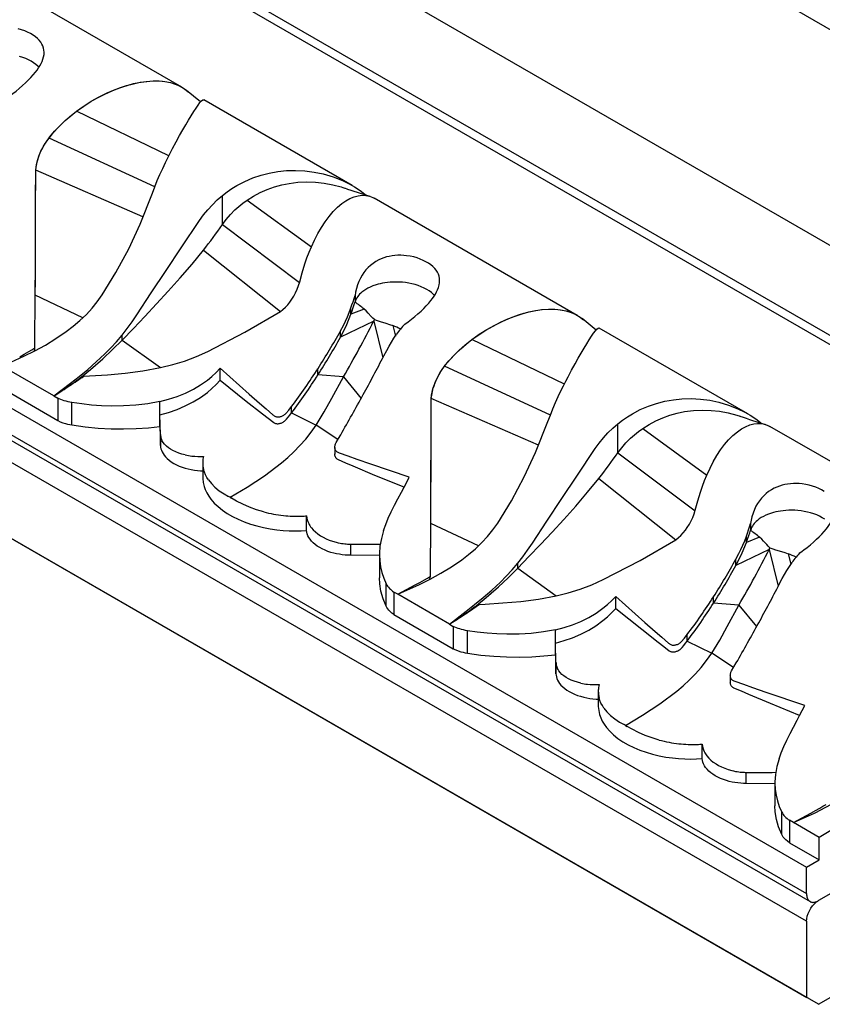
# Model space of a CAD drawing. Units: inches. Extents: x -28 to 213, y -147 to 31.
# Drawn here: x 47 to 85, y -147 to -101 of the extents above; entities that cross this region are included whole.
import ezdxf

# ---------------------------------------------------------------- set-up
doc = ezdxf.new("R2010")
doc.units = ezdxf.units.IN
doc.header["$MEASUREMENT"] = 0
doc.layers.add('SOLIDO', color=7, linetype='Continuous')

msp = doc.modelspace()

# ---------------------------------------------------------------- linework, layer by layer
at = {"layer": 'SOLIDO', "linetype": 'Continuous'}
for p, q in [((-8.904, -46.853), (103.102, -111.519)), ((-13.217, -54.563), (98.789, -119.229)), ((-15.097, -57.732), (96.909, -122.398)), ((-15.126, -58.142), (96.879, -122.808)), ((-28.137, -75.945), (83.869, -140.611)), ((-28.137, -77.199), (83.869, -141.865)), ((-27.97, -77.574), (84.036, -142.24)), ((83.869, -143.171), (-28.137, -78.506)), ((-28.137, -82.098), (83.869, -146.764)), ((84.434, -147.091), (-27.571, -82.425)), ((54.379, -103.777), (44.795, -98.244)), ((54.379, -103.777), (54.508, -103.859)), ((54.508, -103.859), (54.643, -103.963)), ((54.508, -103.859), (54.609, -103.936)), ((55.266, -104.472), (54.607, -103.933)), ((54.609, -103.936), (54.678, -103.994)), ((54.643, -103.963), (54.678, -103.994)), ((62.424, -108.422), (55.417, -104.376)), ((53.767, -107.02), (49.409, -104.919)), ((49.409, -104.919), (49.409, -104.919)), ((53.106, -108.486), (48.113, -106.183)), ((52.548, -109.91), (47.486, -107.707)), ((47.486, -107.707), (47.486, -107.707)), ((56.297, -110.27), (56.297, -108.896)), ((57.464, -109.117), (60.495, -111.32)), ((73.046, -114.555), (63.463, -109.022)), ((56.297, -110.27), (59.936, -113.009)), ((55.398, -111.477), (59.033, -114.374)), ((47.451, -115.925), (47.464, -113.607)), ((47.451, -115.925), (47.464, -113.607)), ((49.711, -114.668), (47.464, -113.607)), ((62.557, -113.612), (62.557, -113.919)), ((62.359, -114.506), (62.359, -114.208)), ((62.98, -114.258), (62.359, -114.506)), ((62.555, -113.933), (62.557, -113.919)), ((63.436, -114.83), (61.867, -115.587)), ((63.436, -114.83), (63.473, -114.757)), ((63.436, -114.83), (63.864, -116.568)), ((73.046, -114.555), (73.175, -114.637)), ((73.175, -114.637), (73.31, -114.74)), ((73.175, -114.637), (73.277, -114.713)), ((73.933, -115.25), (73.274, -114.711)), ((73.277, -114.713), (73.345, -114.771)), ((73.31, -114.74), (73.346, -114.771)), ((61.867, -115.587), (61.867, -115.293)), ((64.338, -115.042), (64.46, -115.534)), ((81.092, -119.2), (74.085, -115.154)), ((51.566, -115.721), (51.566, -115.485)), ((51.566, -115.721), (53.379, -117.022)), ((72.435, -117.798), (68.076, -115.697)), ((68.076, -115.697), (68.076, -115.697)), ((47.423, -116.24), (47.441, -116.144)), ((47.441, -116.144), (47.45, -116.096)), ((47.45, -116.096), (47.451, -116.043)), ((47.451, -116.043), (47.451, -115.925)), ((48.342, -118.358), (45.907, -116.952)), ((56.19, -117.619), (56.19, -117.048)), ((60.808, -117.366), (60.808, -117.069)), ((71.774, -119.264), (66.78, -116.96)), ((49.502, -117.567), (49.583, -117.505)), ((49.502, -117.567), (49.553, -117.538)), ((49.553, -117.538), (49.754, -117.426)), ((49.583, -117.505), (49.718, -117.399)), ((49.754, -117.426), (50.028, -117.413)), ((62.008, -117.458), (60.808, -117.366)), ((62.008, -117.458), (62.843, -118.478)), ((45.723, -117.905), (48.527, -119.524)), ((48.406, -118.318), (48.834, -118.045)), ((48.834, -118.045), (49.095, -117.875)), ((48.342, -118.358), (48.406, -118.318)), ((48.342, -118.359), (48.407, -118.319)), ((48.342, -118.358), (48.527, -118.465)), ((48.407, -118.319), (48.725, -118.118)), ((48.527, -118.465), (48.527, -119.524)), ((71.216, -120.688), (66.154, -118.485)), ((66.154, -118.485), (66.154, -118.485)), ((49.197, -119.733), (49.197, -118.673)), ((53.351, -119.258), (53.351, -118.622)), ((59.563, -119.16), (59.563, -118.855)), ((53.374, -120.178), (53.351, -119.258)), ((53.351, -119.806), (53.351, -119.258)), ((59.563, -119.16), (60.723, -119.737)), ((53.351, -119.806), (53.374, -120.701)), ((61.751, -120.413), (60.723, -119.737)), ((74.964, -121.047), (74.964, -119.673)), ((76.132, -119.895), (79.163, -122.098)), ((91.714, -125.332), (82.131, -119.799)), ((53.374, -120.701), (53.374, -120.178)), ((61.601, -120.79), (61.601, -121.108)), ((74.964, -121.047), (78.604, -123.787)), ((55.369, -121.521), (55.369, -122.212)), ((74.065, -122.255), (77.701, -125.151)), ((56.656, -123.142), (56.586, -123.107)), ((56.656, -123.142), (56.727, -123.188)), ((60.273, -124.713), (60.273, -124.026)), ((66.119, -126.703), (66.132, -124.384)), ((66.119, -126.703), (66.132, -124.385)), ((68.379, -125.445), (66.132, -124.385)), ((81.225, -124.39), (81.225, -124.696)), ((81.027, -125.284), (81.027, -124.986)), ((81.648, -125.036), (81.027, -125.284)), ((81.223, -124.711), (81.225, -124.696)), ((62.352, -125.884), (62.352, -125.361)), ((82.104, -125.607), (82.141, -125.534)), ((63.705, -125.896), (62.352, -125.884)), ((63.705, -125.866), (63.705, -126.947)), ((82.104, -125.607), (80.535, -126.365)), ((82.104, -125.607), (82.531, -127.346)), ((83.005, -125.819), (83.127, -126.311)), ((70.233, -126.498), (70.233, -126.263)), ((80.535, -126.365), (80.535, -126.071)), ((66.091, -127.018), (66.109, -126.921)), ((66.109, -126.921), (66.118, -126.873)), ((66.118, -126.821), (66.119, -126.703)), ((66.118, -126.873), (66.118, -126.821)), ((70.233, -126.498), (72.047, -127.799)), ((64.029, -128.296), (64.029, -127.236)), ((64.575, -127.73), (65.398, -127.288)), ((64.575, -127.73), (64.39, -127.623)), ((64.39, -127.623), (64.39, -128.683)), ((67.01, -129.136), (64.575, -127.73)), ((74.858, -128.396), (74.858, -127.826)), ((79.476, -128.144), (79.476, -127.846)), ((68.17, -128.344), (68.25, -128.283)), ((68.17, -128.344), (68.221, -128.315)), ((68.221, -128.315), (68.421, -128.203)), ((68.25, -128.283), (68.385, -128.177)), ((68.421, -128.203), (68.696, -128.191)), ((80.675, -128.236), (79.476, -128.144)), ((80.675, -128.236), (81.51, -129.255)), ((64.39, -128.683), (67.195, -130.302)), ((67.502, -128.823), (67.763, -128.653)), ((67.01, -129.136), (67.074, -129.095)), ((67.01, -129.136), (67.075, -129.097)), ((67.01, -129.136), (67.195, -129.242)), ((67.074, -129.095), (67.502, -128.823)), ((67.075, -129.097), (67.393, -128.896)), ((67.195, -129.242), (67.195, -130.302)), ((67.865, -130.51), (67.865, -129.451)), ((72.019, -130.035), (72.019, -129.4)), ((78.23, -129.938), (78.23, -129.633)), ((72.041, -130.956), (72.019, -130.035)), ((72.019, -130.583), (72.019, -130.035)), ((78.23, -129.938), (79.39, -130.514)), ((72.019, -130.583), (72.041, -131.479)), ((80.418, -131.191), (79.39, -130.514)), ((72.041, -131.479), (72.041, -130.956)), ((80.268, -131.567), (80.268, -131.885)), ((74.037, -132.299), (74.037, -132.989)), ((75.323, -133.92), (75.254, -133.884)), ((75.323, -133.92), (75.394, -133.965)), ((78.941, -135.49), (78.941, -134.804)), ((96.879, -135.007), (84.434, -142.192)), ((96.879, -135.007), (84.434, -142.192)), ((81.019, -136.662), (81.019, -136.139)), ((82.361, -136.673), (81.019, -136.662)), ((82.373, -136.673), (82.361, -136.673)), ((82.373, -136.643), (82.373, -137.725)), ((82.697, -139.073), (82.697, -138.014)), ((83.243, -138.508), (84.065, -138.065)), ((83.243, -138.508), (83.058, -138.401)), ((83.058, -138.401), (83.058, -139.46)), ((84.46, -139.211), (83.243, -138.508)), ((83.058, -139.46), (84.46, -140.27)), ((84.46, -140.27), (84.46, -139.211)), ((84.434, -147.091), (97.445, -139.579)), ((83.869, -140.611), (84.46, -140.27)), ((83.869, -141.865), (83.869, -140.611)), ((84.434, -142.192), (84.411, -142.205)), ((83.869, -143.171), (83.869, -146.764))]:
    msp.add_line(p, q, dxfattribs=at)
for points in [[(47.882, -102.14, 0), (47.882, -102.132, 0), (47.875, -102.03, 0), (47.855, -101.932, 0), (47.823, -101.836, 0), (47.779, -101.744, 0), (47.72, -101.652, 0), (47.648, -101.562, 0), (47.564, -101.478, 0), (47.469, -101.398, 0), (47.359, -101.319, 0), (47.238, -101.247, 0), (47.106, -101.18, 0), (46.966, -101.12, 0), (46.815, -101.067, 0), (46.657, -101.022, 0)], [(46.245, -104.194, 0), (46.401, -104.081, 0), (46.556, -103.962, 0), (46.71, -103.837, 0), (46.86, -103.708, 0), (47.006, -103.576, 0), (47.131, -103.455, 0), (47.251, -103.331, 0), (47.365, -103.205, 0), (47.47, -103.078, 0), (47.548, -102.976, 0), (47.619, -102.873, 0), (47.683, -102.77, 0), (47.739, -102.668, 0), (47.786, -102.567, 0), (47.828, -102.455, 0), (47.859, -102.345, 0), (47.877, -102.237, 0), (47.882, -102.14, 0)], [(47.64, -102.84, 0), (47.583, -102.782, 0), (47.491, -102.702, 0), (47.387, -102.626, 0), (47.273, -102.555, 0), (47.147, -102.488, 0), (47.013, -102.427, 0), (46.871, -102.373, 0), (46.724, -102.327, 0)], [(49.409, -104.919, 0), (49.754, -104.673, 0), (50.109, -104.448, 0), (50.483, -104.237, 0), (50.861, -104.05, 0), (51.231, -103.891, 0), (51.6, -103.757, 0), (51.851, -103.679, 0), (52.1, -103.613, 0), (52.346, -103.561, 0), (52.692, -103.508, 0), (53.027, -103.483, 0), (53.25, -103.484, 0), (53.467, -103.498, 0), (53.674, -103.527, 0), (53.855, -103.567, 0), (54.027, -103.618, 0), (54.191, -103.682, 0), (54.352, -103.762, 0), (54.379, -103.777, 0)], [(49.409, -104.919, 0), (49.73, -104.69, 0), (50.061, -104.477, 0), (50.401, -104.282, 0), (50.746, -104.105, 0), (51.094, -103.947, 0), (51.443, -103.811, 0), (51.771, -103.703, 0), (52.095, -103.615, 0), (52.413, -103.549, 0), (52.723, -103.505, 0), (53.023, -103.484, 0), (53.311, -103.487, 0), (53.586, -103.513, 0), (53.844, -103.564, 0), (54.085, -103.64, 0), (54.308, -103.739, 0), (54.508, -103.859, 0)], [(53.608, -107.343, 0), (53.72, -107.114, 0), (53.832, -106.891, 0), (53.943, -106.677, 0), (54.112, -106.361, 0), (54.274, -106.066, 0), (54.424, -105.802, 0), (54.565, -105.558, 0), (54.699, -105.331, 0), (54.823, -105.127, 0), (54.944, -104.932, 0), (55.052, -104.765, 0), (55.148, -104.623, 0), (55.231, -104.512, 0), (55.306, -104.426, 0), (55.366, -104.379, 0), (55.399, -104.371, 0), (55.416, -104.376, 0)], [(47.486, -107.707, 0), (47.507, -107.541, 0), (47.538, -107.374, 0), (47.581, -107.209, 0), (47.635, -107.046, 0), (47.699, -106.884, 0), (47.773, -106.725, 0), (47.855, -106.571, 0), (47.944, -106.422, 0), (48.147, -106.133, 0), (48.373, -105.862, 0), (48.617, -105.605, 0), (48.875, -105.361, 0), (49.137, -105.134, 0), (49.409, -104.919, 0)], [(48.113, -106.183, 0), (48.322, -105.928, 0), (48.547, -105.68, 0), (48.788, -105.442, 0), (49.09, -105.173, 0), (49.409, -104.919, 0)], [(47.486, -107.707, 0), (47.503, -107.554, 0), (47.531, -107.401, 0), (47.569, -107.249, 0), (47.616, -107.099, 0), (47.671, -106.952, 0), (47.733, -106.808, 0), (47.816, -106.643, 0), (47.907, -106.483, 0), (48.006, -106.329, 0), (48.113, -106.183, 0)], [(49.878, -114.51, 0), (50.143, -114.222, 0), (50.393, -113.912, 0), (50.623, -113.586, 0), (51.274, -112.53, 0), (51.875, -111.409, 0), (52.414, -110.251, 0), (52.994, -108.786, 0), (53.106, -108.487, 0), (53.225, -108.191, 0), (53.35, -107.9, 0), (53.478, -107.617, 0), (53.608, -107.343, 0)], [(47.464, -113.607, 0), (47.467, -113.138, 0), (47.469, -112.646, 0), (47.471, -112.115, 0), (47.473, -111.562, 0), (47.48, -109.659, 0), (47.486, -107.707, 0)], [(47.464, -113.607, 0), (47.468, -112.867, 0), (47.471, -112.074, 0), (47.474, -111.24, 0), (47.477, -110.398, 0), (47.482, -109.06, 0), (47.486, -107.707, 0)], [(56.297, -108.896, 0), (56.516, -108.728, 0), (56.743, -108.572, 0), (56.977, -108.428, 0), (57.351, -108.231, 0), (57.737, -108.066, 0), (58.12, -107.936, 0), (58.509, -107.835, 0), (58.912, -107.763, 0), (59.316, -107.721, 0), (59.754, -107.709, 0), (60.189, -107.731, 0), (60.628, -107.787, 0), (61.06, -107.877, 0), (61.518, -108.012, 0), (61.96, -108.186, 0), (62.252, -108.327, 0), (62.424, -108.422, 0)], [(57.464, -109.117, 0), (57.767, -108.926, 0), (58.084, -108.758, 0), (58.413, -108.613, 0), (58.751, -108.492, 0), (59.096, -108.396, 0), (59.445, -108.325, 0), (59.861, -108.272, 0), (60.277, -108.253, 0), (60.69, -108.266, 0), (61.098, -108.309, 0), (61.505, -108.385, 0), (61.901, -108.491, 0), (62.058, -108.542, 0)], [(62.424, -108.422, 0), (62.532, -108.486, 0), (62.798, -108.662, 0), (63.022, -108.835, 0), (63.062, -108.869, 0)], [(51.566, -115.485, 0), (51.803, -115.18, 0), (52.035, -114.86, 0), (52.258, -114.529, 0), (52.94, -113.491, 0), (53.646, -112.432, 0), (54.356, -111.373, 0), (55.223, -110.073, 0), (55.407, -109.815, 0), (55.608, -109.566, 0), (55.824, -109.329, 0), (56.055, -109.105, 0), (56.297, -108.896, 0)], [(56.297, -110.27, 0), (56.476, -110.029, 0), (56.675, -109.799, 0), (56.891, -109.579, 0), (57.073, -109.416, 0), (57.264, -109.262, 0), (57.464, -109.117, 0)], [(60.495, -111.32, 0), (60.642, -110.999, 0), (60.798, -110.696, 0), (60.967, -110.404, 0), (61.144, -110.133, 0), (61.33, -109.882, 0), (61.523, -109.656, 0), (61.726, -109.452, 0), (61.934, -109.276, 0), (62.125, -109.143, 0), (62.318, -109.037, 0), (62.515, -108.956, 0), (62.711, -108.904, 0), (62.89, -108.884, 0), (63.064, -108.89, 0), (63.237, -108.925, 0), (63.4, -108.988, 0), (63.463, -109.022, 0)], [(51.566, -115.721, 0), (52.098, -115.171, 0), (52.642, -114.603, 0), (53.191, -114.019, 0), (53.74, -113.421, 0), (54.309, -112.783, 0), (54.863, -112.134, 0), (55.398, -111.477, 0)], [(59.033, -114.373, 0), (59.154, -114.276, 0), (59.269, -114.169, 0), (59.377, -114.053, 0), (59.478, -113.93, 0), (59.571, -113.799, 0), (59.666, -113.645, 0), (59.752, -113.485, 0), (59.827, -113.318, 0), (59.892, -113.148, 0), (59.946, -112.974, 0), (60.064, -112.544, 0), (60.191, -112.121, 0), (60.287, -111.847, 0), (60.388, -111.579, 0), (60.495, -111.32, 0)], [(66.55, -112.918, 0), (66.55, -112.909, 0), (66.542, -112.808, 0), (66.522, -112.709, 0), (66.491, -112.614, 0), (66.447, -112.522, 0), (66.388, -112.429, 0), (66.316, -112.34, 0), (66.232, -112.255, 0), (66.137, -112.175, 0), (66.027, -112.097, 0), (65.905, -112.024, 0), (65.774, -111.958, 0), (65.633, -111.898, 0), (65.483, -111.845, 0), (65.325, -111.8, 0), (65.161, -111.764, 0), (64.992, -111.738, 0), (64.856, -111.725, 0), (64.718, -111.718, 0), (64.579, -111.719, 0), (64.44, -111.728, 0), (64.302, -111.745, 0), (64.171, -111.769, 0), (64.042, -111.8, 0), (63.916, -111.839, 0), (63.792, -111.886, 0), (63.673, -111.941, 0), (63.537, -112.015, 0), (63.409, -112.1, 0), (63.288, -112.195, 0), (63.175, -112.297, 0), (63.07, -112.412, 0), (62.973, -112.534, 0), (62.887, -112.662, 0), (62.81, -112.796, 0), (62.735, -112.954, 0), (62.672, -113.118, 0), (62.622, -113.286, 0), (62.583, -113.457, 0), (62.557, -113.612, 0)], [(66.308, -113.618, 0), (66.25, -113.56, 0), (66.158, -113.48, 0), (66.055, -113.404, 0), (65.941, -113.332, 0), (65.815, -113.265, 0), (65.68, -113.205, 0), (65.539, -113.151, 0), (65.392, -113.105, 0), (65.241, -113.066, 0), (65.092, -113.035, 0), (64.942, -113.011, 0), (64.792, -112.994, 0), (64.646, -112.985, 0), (64.5, -112.981, 0), (64.358, -112.983, 0), (64.222, -112.991, 0), (64.092, -113.003, 0), (63.968, -113.02, 0), (63.852, -113.04, 0), (63.744, -113.063, 0), (63.642, -113.089, 0), (63.546, -113.117, 0), (63.402, -113.166, 0), (63.275, -113.219, 0), (63.163, -113.274, 0), (63.065, -113.33, 0), (62.97, -113.392, 0), (62.877, -113.463, 0), (62.825, -113.51, 0), (62.774, -113.559, 0), (62.727, -113.613, 0), (62.683, -113.67, 0), (62.643, -113.73, 0), (62.608, -113.794, 0), (62.578, -113.862, 0), (62.555, -113.933, 0)], [(64.912, -114.972, 0), (65.069, -114.859, 0), (65.224, -114.74, 0), (65.378, -114.615, 0), (65.528, -114.486, 0), (65.673, -114.354, 0), (65.798, -114.232, 0), (65.919, -114.108, 0), (66.032, -113.982, 0), (66.137, -113.856, 0), (66.215, -113.753, 0), (66.286, -113.65, 0), (66.35, -113.548, 0), (66.406, -113.446, 0), (66.454, -113.345, 0), (66.496, -113.233, 0), (66.526, -113.122, 0), (66.544, -113.014, 0), (66.55, -112.918, 0)], [(62.359, -114.208, 0), (62.411, -114.06, 0), (62.461, -113.911, 0), (62.51, -113.762, 0), (62.557, -113.612, 0)], [(53.379, -117.021, 0), (53.953, -116.883, 0), (54.514, -116.714, 0), (55.068, -116.501, 0), (55.602, -116.255, 0), (57.348, -115.356, 0), (59.033, -114.373, 0)], [(61.867, -115.293, 0), (62.006, -115.03, 0), (62.105, -114.83, 0), (62.196, -114.626, 0), (62.281, -114.418, 0), (62.359, -114.208, 0)], [(62.359, -114.506, 0), (62.417, -114.342, 0), (62.473, -114.178, 0), (62.516, -114.048, 0), (62.557, -113.919, 0)], [(63.473, -114.757, 0), (63.393, -114.681, 0), (63.318, -114.603, 0), (63.175, -114.446, 0), (63.082, -114.35, 0), (62.98, -114.258, 0)], [(68.076, -115.697, 0), (68.421, -115.451, 0), (68.777, -115.226, 0), (69.15, -115.015, 0), (69.529, -114.828, 0), (69.898, -114.669, 0), (70.267, -114.534, 0), (70.519, -114.457, 0), (70.768, -114.391, 0), (71.014, -114.338, 0), (71.36, -114.286, 0), (71.695, -114.261, 0), (71.918, -114.261, 0), (72.134, -114.276, 0), (72.342, -114.305, 0), (72.522, -114.344, 0), (72.695, -114.396, 0), (72.859, -114.46, 0), (73.019, -114.539, 0), (73.046, -114.555, 0)], [(68.076, -115.697, 0), (68.397, -115.468, 0), (68.729, -115.255, 0), (69.068, -115.059, 0), (69.414, -114.882, 0), (69.762, -114.725, 0), (70.111, -114.589, 0), (70.438, -114.481, 0), (70.762, -114.393, 0), (71.08, -114.327, 0), (71.391, -114.283, 0), (71.691, -114.262, 0), (71.979, -114.264, 0), (72.253, -114.291, 0), (72.512, -114.342, 0), (72.753, -114.417, 0), (72.976, -114.516, 0), (73.175, -114.637, 0)], [(45.907, -116.952, 0), (46.933, -116.486, 0), (47.441, -116.232, 0), (47.944, -115.956, 0), (48.439, -115.655, 0), (48.926, -115.322, 0), (49.251, -115.072, 0), (49.57, -114.802, 0), (49.878, -114.51, 0)], [(61.867, -115.587, 0), (62.022, -115.293, 0), (62.165, -114.992, 0), (62.359, -114.506, 0)], [(63.473, -114.757, 0), (63.605, -114.803, 0), (63.74, -114.846, 0), (64.012, -114.929, 0), (64.177, -114.983, 0), (64.338, -115.042, 0)], [(72.275, -118.121, 0), (72.388, -117.891, 0), (72.5, -117.669, 0), (72.611, -117.454, 0), (72.779, -117.139, 0), (72.942, -116.844, 0), (73.091, -116.579, 0), (73.232, -116.336, 0), (73.367, -116.109, 0), (73.49, -115.905, 0), (73.612, -115.71, 0), (73.72, -115.543, 0), (73.816, -115.401, 0), (73.899, -115.289, 0), (73.974, -115.203, 0), (74.034, -115.157, 0), (74.067, -115.149, 0), (74.084, -115.154, 0)], [(48.342, -118.358, 0), (49.132, -117.755, 0), (49.533, -117.439, 0), (49.938, -117.108, 0), (50.344, -116.755, 0), (50.751, -116.375, 0), (51.027, -116.097, 0), (51.299, -115.8, 0), (51.566, -115.485, 0)], [(49.718, -117.399, 0), (50.077, -117.107, 0), (50.657, -116.602, 0), (51.112, -116.174, 0), (51.566, -115.721, 0)], [(63.913, -116.474, 0), (64.053, -116.212, 0), (64.161, -116.017, 0), (64.274, -115.826, 0), (64.392, -115.637, 0), (64.513, -115.452, 0)], [(66.154, -118.485, 0), (66.174, -118.319, 0), (66.206, -118.152, 0), (66.249, -117.986, 0), (66.302, -117.824, 0), (66.367, -117.662, 0), (66.441, -117.503, 0), (66.523, -117.349, 0), (66.612, -117.2, 0), (66.815, -116.911, 0), (67.041, -116.64, 0), (67.285, -116.383, 0), (67.543, -116.138, 0), (67.804, -115.911, 0), (68.076, -115.697, 0)], [(66.78, -116.96, 0), (66.99, -116.705, 0), (67.215, -116.458, 0), (67.456, -116.219, 0), (67.758, -115.951, 0), (68.076, -115.697, 0)], [(46.73, -116.51, 0), (46.946, -116.39, 0), (47.162, -116.268, 0), (47.306, -116.183, 0), (47.45, -116.096, 0)], [(50.028, -117.413, 0), (50.869, -117.361, 0), (51.708, -117.284, 0), (52.547, -117.174, 0), (53.379, -117.021, 0)], [(53.351, -118.622, 0), (53.759, -118.517, 0), (54.159, -118.386, 0), (54.548, -118.23, 0), (54.926, -118.044, 0), (55.267, -117.841, 0), (55.59, -117.611, 0), (55.801, -117.436, 0), (56.001, -117.248, 0), (56.19, -117.048, 0)], [(56.19, -117.048, 0), (57.566, -118.277, 0), (58.053, -118.704, 0), (58.368, -118.978, 0), (58.683, -119.251, 0), (58.709, -119.273, 0), (58.736, -119.294, 0), (58.765, -119.313, 0), (58.796, -119.329, 0), (58.823, -119.338, 0), (58.851, -119.345, 0), (58.881, -119.349, 0), (58.911, -119.352, 0), (58.941, -119.351, 0), (58.973, -119.349, 0), (59.004, -119.344, 0), (59.035, -119.337, 0), (59.068, -119.327, 0), (59.101, -119.315, 0), (59.132, -119.3, 0), (59.163, -119.284, 0), (59.197, -119.264, 0), (59.228, -119.241, 0), (59.259, -119.216, 0), (59.287, -119.19, 0), (59.431, -119.028, 0), (59.563, -118.855, 0)], [(66.154, -118.485, 0), (66.17, -118.331, 0), (66.198, -118.178, 0), (66.236, -118.027, 0), (66.284, -117.877, 0), (66.339, -117.73, 0), (66.401, -117.586, 0), (66.483, -117.421, 0), (66.574, -117.261, 0), (66.674, -117.107, 0), (66.78, -116.96, 0)], [(53.351, -119.258, 0), (53.756, -119.141, 0), (54.154, -119, 0), (54.541, -118.835, 0), (54.916, -118.642, 0), (55.26, -118.432, 0), (55.586, -118.194, 0), (55.798, -118.015, 0), (56, -117.823, 0), (56.19, -117.619, 0)], [(56.19, -117.619, 0), (57.418, -118.602, 0), (58.193, -119.21, 0), (58.457, -119.414, 0), (58.721, -119.618, 0), (58.745, -119.633, 0), (58.772, -119.647, 0), (58.8, -119.658, 0), (58.83, -119.666, 0), (58.856, -119.67, 0), (58.882, -119.672, 0), (58.909, -119.673, 0), (58.936, -119.671, 0), (58.964, -119.668, 0), (58.997, -119.662, 0), (59.03, -119.653, 0), (59.063, -119.642, 0), (59.096, -119.629, 0), (59.13, -119.613, 0), (59.163, -119.594, 0), (59.196, -119.573, 0), (59.227, -119.551, 0), (59.322, -119.465, 0), (59.407, -119.368, 0), (59.486, -119.265, 0), (59.563, -119.16, 0)], [(60.723, -119.737, 0), (61.103, -119.11, 0), (61.454, -118.468, 0), (62.008, -117.458, 0)], [(49.197, -118.673, 0), (49.103, -118.656, 0), (49.01, -118.636, 0), (48.92, -118.613, 0), (48.832, -118.587, 0), (48.752, -118.56, 0), (48.675, -118.531, 0), (48.599, -118.499, 0), (48.527, -118.465, 0)], [(66.132, -124.384, 0), (66.134, -123.916, 0), (66.136, -123.424, 0), (66.139, -122.893, 0), (66.141, -122.34, 0), (66.147, -120.437, 0), (66.154, -118.485, 0)], [(66.132, -124.385, 0), (66.135, -123.645, 0), (66.139, -122.851, 0), (66.142, -122.018, 0), (66.145, -121.175, 0), (66.15, -119.838, 0), (66.154, -118.485, 0)], [(68.545, -125.288, 0), (68.811, -125, 0), (69.06, -124.69, 0), (69.291, -124.363, 0), (69.942, -123.308, 0), (70.543, -122.187, 0), (71.081, -121.029, 0), (71.661, -119.563, 0), (71.774, -119.264, 0), (71.893, -118.968, 0), (72.018, -118.678, 0), (72.145, -118.395, 0), (72.275, -118.121, 0)], [(74.964, -119.673, 0), (75.183, -119.505, 0), (75.41, -119.349, 0), (75.644, -119.206, 0), (76.018, -119.009, 0), (76.405, -118.843, 0), (76.788, -118.713, 0), (77.177, -118.613, 0), (77.579, -118.541, 0), (77.984, -118.499, 0), (78.421, -118.487, 0), (78.856, -118.508, 0), (79.296, -118.565, 0), (79.728, -118.655, 0), (80.186, -118.79, 0), (80.628, -118.964, 0), (80.919, -119.105, 0), (81.092, -119.2, 0)], [(53.351, -118.622, 0), (52.785, -118.73, 0), (52.208, -118.8, 0), (51.631, -118.836, 0), (51.05, -118.841, 0), (50.584, -118.824, 0), (50.121, -118.79, 0), (49.656, -118.739, 0), (49.197, -118.673, 0)], [(76.132, -119.895, 0), (76.435, -119.704, 0), (76.752, -119.535, 0), (77.08, -119.39, 0), (77.418, -119.27, 0), (77.763, -119.174, 0), (78.113, -119.103, 0), (78.529, -119.05, 0), (78.945, -119.031, 0), (79.358, -119.043, 0), (79.765, -119.087, 0), (80.173, -119.163, 0), (80.569, -119.268, 0), (80.726, -119.32, 0)], [(81.092, -119.2, 0), (81.199, -119.264, 0), (81.465, -119.44, 0), (81.69, -119.612, 0), (81.73, -119.646, 0)], [(48.527, -119.524, 0), (48.642, -119.577, 0), (48.763, -119.624, 0), (48.89, -119.664, 0), (48.991, -119.691, 0), (49.094, -119.714, 0), (49.197, -119.733, 0)], [(49.197, -119.733, 0), (49.819, -119.82, 0), (50.435, -119.879, 0), (51.04, -119.912, 0), (51.63, -119.92, 0), (52.229, -119.903, 0), (52.803, -119.865, 0), (53.351, -119.806, 0)], [(56.656, -123.142, 0), (57.462, -122.662, 0), (58.28, -122.129, 0), (59.079, -121.527, 0), (59.382, -121.267, 0), (59.675, -120.994, 0), (59.958, -120.705, 0), (60.228, -120.4, 0), (60.483, -120.078, 0), (60.723, -119.737, 0)], [(70.233, -126.263, 0), (70.471, -125.958, 0), (70.702, -125.638, 0), (70.925, -125.307, 0), (71.607, -124.269, 0), (72.314, -123.21, 0), (73.024, -122.151, 0), (73.891, -120.85, 0), (74.074, -120.592, 0), (74.276, -120.344, 0), (74.492, -120.107, 0), (74.722, -119.882, 0), (74.964, -119.673, 0)], [(74.964, -121.047, 0), (75.144, -120.807, 0), (75.343, -120.576, 0), (75.559, -120.357, 0), (75.741, -120.194, 0), (75.932, -120.04, 0), (76.132, -119.895, 0)], [(79.163, -122.097, 0), (79.31, -121.777, 0), (79.466, -121.473, 0), (79.635, -121.181, 0), (79.812, -120.91, 0), (79.998, -120.66, 0), (80.19, -120.434, 0), (80.394, -120.229, 0), (80.602, -120.054, 0), (80.793, -119.921, 0), (80.986, -119.814, 0), (81.183, -119.733, 0), (81.378, -119.682, 0), (81.557, -119.661, 0), (81.732, -119.668, 0), (81.904, -119.702, 0), (82.068, -119.766, 0), (82.13, -119.799, 0)], [(61.601, -120.79, 0), (61.601, -120.789, 0), (61.602, -120.759, 0), (61.606, -120.728, 0), (61.612, -120.697, 0), (61.621, -120.663, 0), (61.633, -120.629, 0), (61.647, -120.595, 0), (61.664, -120.562, 0), (61.771, -120.379, 0), (61.882, -120.194, 0)], [(53.374, -120.701, 0), (53.38, -120.776, 0), (53.394, -120.852, 0), (53.418, -120.929, 0), (53.451, -121.007, 0), (53.494, -121.085, 0), (53.547, -121.163, 0), (53.61, -121.239, 0), (53.691, -121.321, 0), (53.783, -121.4, 0), (53.886, -121.475, 0), (54, -121.546, 0), (54.123, -121.611, 0), (54.254, -121.67, 0), (54.391, -121.723, 0), (54.533, -121.769, 0), (54.679, -121.808, 0), (54.827, -121.84, 0), (54.973, -121.865, 0), (55.119, -121.883, 0), (55.263, -121.895, 0), (55.37, -121.9, 0)], [(53.854, -120.88, 0), (53.748, -120.808, 0), (53.654, -120.731, 0), (53.57, -120.646, 0), (53.501, -120.557, 0), (53.47, -120.508, 0), (53.443, -120.458, 0)], [(54.541, -121.146, 0), (54.387, -121.107, 0), (54.239, -121.061, 0), (54.097, -121.006, 0), (53.964, -120.943, 0), (53.854, -120.88, 0)], [(65.119, -122.203, 0), (63.3, -121.587, 0), (62.656, -121.361, 0), (62.24, -121.213, 0), (61.823, -121.064, 0), (61.789, -121.052, 0), (61.756, -121.038, 0), (61.725, -121.022, 0), (61.696, -121.003, 0), (61.677, -120.986, 0), (61.659, -120.966, 0), (61.643, -120.945, 0), (61.63, -120.922, 0), (61.62, -120.898, 0), (61.611, -120.872, 0), (61.605, -120.846, 0), (61.602, -120.818, 0), (61.601, -120.79, 0)], [(64.873, -122.675, 0), (63.496, -122.111, 0), (62.471, -121.679, 0), (62.122, -121.531, 0), (61.774, -121.381, 0), (61.745, -121.365, 0), (61.718, -121.348, 0), (61.693, -121.329, 0), (61.672, -121.307, 0), (61.656, -121.287, 0), (61.643, -121.266, 0), (61.631, -121.244, 0), (61.621, -121.221, 0), (61.613, -121.198, 0), (61.606, -121.168, 0), (61.602, -121.138, 0), (61.601, -121.107, 0), (61.601, -121.103, 0)], [(55.369, -122.211, 0), (55.37, -122.256, 0), (55.388, -122.442, 0), (55.432, -122.633, 0), (55.486, -122.785, 0), (55.558, -122.938, 0), (55.649, -123.091, 0), (55.758, -123.242, 0), (55.912, -123.419, 0), (56.091, -123.59, 0), (56.296, -123.755, 0), (56.524, -123.91, 0), (56.773, -124.055, 0), (57.041, -124.188, 0), (57.325, -124.307, 0), (57.621, -124.412, 0), (57.927, -124.502, 0), (58.239, -124.577, 0), (58.554, -124.636, 0), (58.868, -124.681, 0), (59.162, -124.71, 0), (59.452, -124.727, 0), (59.734, -124.732, 0), (60.009, -124.727, 0), (60.273, -124.713, 0)], [(55.636, -122.327, 0), (55.56, -122.208, 0), (55.496, -122.085, 0), (55.445, -121.959, 0), (55.406, -121.83, 0)], [(63.903, -124.714, 0), (64.003, -124.432, 0), (64.124, -124.14, 0), (64.263, -123.839, 0), (64.42, -123.525, 0), (64.58, -123.219, 0), (64.751, -122.9, 0), (64.872, -122.674, 0), (64.996, -122.441, 0), (65.119, -122.203, 0)], [(70.233, -126.498, 0), (70.765, -125.948, 0), (71.309, -125.38, 0), (71.859, -124.796, 0), (72.408, -124.198, 0), (72.976, -123.56, 0), (73.531, -122.912, 0), (74.065, -122.255, 0)], [(77.701, -125.151, 0), (77.821, -125.054, 0), (77.936, -124.947, 0), (78.045, -124.831, 0), (78.146, -124.707, 0), (78.239, -124.577, 0), (78.334, -124.423, 0), (78.419, -124.262, 0), (78.495, -124.096, 0), (78.56, -123.925, 0), (78.613, -123.752, 0), (78.732, -123.321, 0), (78.859, -122.899, 0), (78.954, -122.624, 0), (79.056, -122.357, 0), (79.163, -122.097, 0)], [(55.636, -122.327, 0), (55.777, -122.503, 0), (55.947, -122.672, 0), (56.148, -122.835, 0), (56.377, -122.988, 0), (56.586, -123.107, 0)], [(84.694, -122.875, 0), (84.573, -122.802, 0), (84.441, -122.735, 0), (84.301, -122.676, 0), (84.151, -122.623, 0), (83.993, -122.578, 0), (83.828, -122.542, 0), (83.66, -122.515, 0), (83.524, -122.502, 0), (83.386, -122.496, 0), (83.247, -122.497, 0), (83.108, -122.506, 0), (82.969, -122.522, 0), (82.839, -122.546, 0), (82.71, -122.578, 0), (82.583, -122.617, 0), (82.46, -122.664, 0), (82.341, -122.718, 0), (82.205, -122.793, 0), (82.076, -122.878, 0), (81.955, -122.972, 0), (81.843, -123.075, 0), (81.737, -123.189, 0), (81.641, -123.311, 0), (81.554, -123.44, 0), (81.478, -123.574, 0), (81.403, -123.732, 0), (81.34, -123.896, 0), (81.289, -124.064, 0), (81.25, -124.235, 0), (81.225, -124.39, 0)], [(58.246, -123.833, 0), (57.909, -123.734, 0), (57.582, -123.616, 0), (57.264, -123.48, 0), (56.962, -123.327, 0), (56.727, -123.188, 0)], [(84.722, -124.181, 0), (84.608, -124.11, 0), (84.482, -124.043, 0), (84.348, -123.982, 0), (84.206, -123.929, 0), (84.059, -123.882, 0), (83.909, -123.843, 0), (83.759, -123.812, 0), (83.609, -123.789, 0), (83.46, -123.772, 0), (83.313, -123.762, 0), (83.167, -123.758, 0), (83.026, -123.761, 0), (82.889, -123.768, 0), (82.759, -123.781, 0), (82.635, -123.798, 0), (82.52, -123.818, 0), (82.411, -123.841, 0), (82.309, -123.867, 0), (82.214, -123.894, 0), (82.07, -123.944, 0), (81.943, -123.997, 0), (81.831, -124.052, 0), (81.732, -124.107, 0), (81.637, -124.17, 0), (81.545, -124.241, 0), (81.492, -124.287, 0), (81.442, -124.337, 0), (81.394, -124.39, 0), (81.35, -124.447, 0), (81.31, -124.508, 0), (81.275, -124.572, 0), (81.246, -124.64, 0), (81.223, -124.711, 0)], [(83.58, -125.75, 0), (83.736, -125.636, 0), (83.892, -125.517, 0), (84.045, -125.393, 0), (84.195, -125.264, 0), (84.341, -125.131, 0), (84.466, -125.01, 0), (84.586, -124.886, 0), (84.7, -124.76, 0), (84.805, -124.633, 0), (84.883, -124.531, 0), (84.954, -124.428, 0), (85.018, -124.325, 0), (85.074, -124.223, 0), (85.121, -124.123, 0), (85.163, -124.011, 0), (85.194, -123.9, 0), (85.212, -123.792, 0), (85.217, -123.695, 0)], [(60.498, -124.585, 0), (60.584, -124.686, 0), (60.684, -124.782, 0), (60.798, -124.875, 0), (60.925, -124.962, 0), (61.05, -125.035, 0)], [(81.027, -124.986, 0), (81.078, -124.837, 0), (81.129, -124.689, 0), (81.178, -124.539, 0), (81.225, -124.39, 0)], [(62.352, -125.884, 0), (62.222, -125.881, 0), (62.09, -125.873, 0), (61.956, -125.859, 0), (61.821, -125.84, 0), (61.686, -125.815, 0), (61.552, -125.785, 0), (61.419, -125.748, 0), (61.277, -125.702, 0), (61.141, -125.648, 0), (61.011, -125.589, 0), (60.888, -125.523, 0), (60.776, -125.452, 0), (60.673, -125.377, 0), (60.582, -125.297, 0), (60.502, -125.215, 0), (60.434, -125.131, 0), (60.379, -125.045, 0), (60.336, -124.961, 0), (60.304, -124.877, 0), (60.284, -124.794, 0), (60.273, -124.713, 0)], [(61.05, -125.035, 0), (61.19, -125.105, 0), (61.339, -125.168, 0), (61.5, -125.224, 0), (61.667, -125.272, 0), (61.758, -125.293, 0), (61.85, -125.311, 0)], [(63.903, -124.714, 0), (63.798, -125.088, 0), (63.732, -125.453, 0), (63.706, -125.807, 0), (63.705, -125.866, 0)], [(80.535, -126.071, 0), (80.674, -125.808, 0), (80.772, -125.608, 0), (80.864, -125.404, 0), (80.948, -125.196, 0), (81.027, -124.986, 0)], [(81.027, -125.284, 0), (81.084, -125.12, 0), (81.141, -124.955, 0), (81.184, -124.826, 0), (81.225, -124.696, 0)], [(82.141, -125.534, 0), (82.061, -125.459, 0), (81.986, -125.381, 0), (81.842, -125.223, 0), (81.749, -125.128, 0), (81.648, -125.036, 0)], [(64.575, -127.73, 0), (65.601, -127.263, 0), (66.108, -127.009, 0), (66.611, -126.734, 0), (67.107, -126.433, 0), (67.593, -126.1, 0), (67.919, -125.85, 0), (68.237, -125.579, 0), (68.545, -125.288, 0)], [(72.046, -127.799, 0), (72.621, -127.661, 0), (73.182, -127.492, 0), (73.736, -127.279, 0), (74.269, -127.033, 0), (76.015, -126.134, 0), (77.701, -125.151, 0)], [(80.535, -126.365, 0), (80.69, -126.07, 0), (80.833, -125.77, 0), (81.027, -125.284, 0)], [(82.141, -125.534, 0), (82.272, -125.581, 0), (82.408, -125.624, 0), (82.68, -125.707, 0), (82.845, -125.761, 0), (83.005, -125.819, 0)], [(63.705, -125.866, 0), (63.719, -126.155, 0), (63.758, -126.43, 0), (63.823, -126.701, 0), (63.913, -126.971, 0), (64.029, -127.236, 0)], [(67.01, -129.136, 0), (67.799, -128.532, 0), (68.2, -128.217, 0), (68.606, -127.885, 0), (69.012, -127.533, 0), (69.418, -127.153, 0), (69.694, -126.875, 0), (69.967, -126.578, 0), (70.233, -126.263, 0)], [(82.581, -127.252, 0), (82.721, -126.99, 0), (82.828, -126.795, 0), (82.941, -126.603, 0), (83.059, -126.415, 0), (83.181, -126.229, 0)], [(65.398, -127.288, 0), (65.614, -127.168, 0), (65.83, -127.045, 0), (65.974, -126.96, 0), (66.118, -126.873, 0)], [(68.385, -128.177, 0), (68.745, -127.885, 0), (69.325, -127.379, 0), (69.78, -126.951, 0), (70.233, -126.498, 0)], [(64.029, -128.296, 0), (63.878, -127.937, 0), (63.776, -127.581, 0), (63.719, -127.232, 0), (63.705, -126.946, 0)], [(64.029, -127.236, 0), (64.059, -127.291, 0), (64.094, -127.344, 0), (64.134, -127.396, 0), (64.179, -127.447, 0), (64.225, -127.493, 0), (64.276, -127.538, 0), (64.331, -127.582, 0), (64.39, -127.623, 0)], [(68.696, -128.191, 0), (69.537, -128.139, 0), (70.376, -128.062, 0), (71.215, -127.952, 0), (72.046, -127.799, 0)], [(72.019, -129.4, 0), (72.426, -129.294, 0), (72.827, -129.164, 0), (73.215, -129.007, 0), (73.594, -128.821, 0), (73.934, -128.619, 0), (74.258, -128.389, 0), (74.468, -128.214, 0), (74.669, -128.026, 0), (74.858, -127.826, 0)], [(74.858, -127.826, 0), (76.234, -129.055, 0), (76.721, -129.481, 0), (77.036, -129.756, 0), (77.351, -130.029, 0), (77.377, -130.051, 0), (77.403, -130.072, 0), (77.432, -130.091, 0), (77.464, -130.106, 0), (77.49, -130.116, 0), (77.519, -130.123, 0), (77.548, -130.127, 0), (77.578, -130.129, 0), (77.609, -130.129, 0), (77.64, -130.126, 0), (77.672, -130.122, 0), (77.703, -130.114, 0), (77.736, -130.105, 0), (77.768, -130.092, 0), (77.8, -130.078, 0), (77.831, -130.062, 0), (77.864, -130.041, 0), (77.896, -130.019, 0), (77.926, -129.994, 0), (77.955, -129.968, 0), (78.099, -129.806, 0), (78.23, -129.633, 0)], [(64.39, -128.683, 0), (64.299, -128.616, 0), (64.218, -128.546, 0), (64.148, -128.473, 0), (64.102, -128.415, 0), (64.062, -128.355, 0), (64.029, -128.296, 0)], [(79.39, -130.514, 0), (79.771, -129.888, 0), (80.122, -129.245, 0), (80.675, -128.236, 0)], [(72.019, -130.035, 0), (72.424, -129.918, 0), (72.822, -129.778, 0), (73.208, -129.613, 0), (73.584, -129.42, 0), (73.927, -129.21, 0), (74.254, -128.972, 0), (74.466, -128.793, 0), (74.668, -128.6, 0), (74.858, -128.396, 0)], [(74.858, -128.396, 0), (76.085, -129.379, 0), (76.861, -129.987, 0), (77.124, -130.192, 0), (77.388, -130.395, 0), (77.413, -130.411, 0), (77.439, -130.425, 0), (77.468, -130.436, 0), (77.498, -130.444, 0), (77.523, -130.448, 0), (77.55, -130.45, 0), (77.577, -130.45, 0), (77.604, -130.449, 0), (77.632, -130.446, 0), (77.665, -130.44, 0), (77.698, -130.431, 0), (77.731, -130.42, 0), (77.763, -130.407, 0), (77.797, -130.391, 0), (77.831, -130.372, 0), (77.863, -130.351, 0), (77.895, -130.328, 0), (77.99, -130.242, 0), (78.075, -130.145, 0), (78.153, -130.042, 0), (78.23, -129.938, 0)], [(67.865, -129.451, 0), (67.771, -129.434, 0), (67.678, -129.414, 0), (67.588, -129.391, 0), (67.5, -129.365, 0), (67.42, -129.338, 0), (67.342, -129.309, 0), (67.267, -129.277, 0), (67.195, -129.242, 0)], [(72.019, -129.4, 0), (71.453, -129.508, 0), (70.876, -129.578, 0), (70.299, -129.614, 0), (69.717, -129.618, 0), (69.251, -129.602, 0), (68.788, -129.568, 0), (68.324, -129.517, 0), (67.865, -129.451, 0)], [(67.195, -130.302, 0), (67.31, -130.354, 0), (67.431, -130.401, 0), (67.557, -130.441, 0), (67.659, -130.468, 0), (67.762, -130.491, 0), (67.865, -130.51, 0)], [(67.865, -130.51, 0), (68.487, -130.597, 0), (69.103, -130.657, 0), (69.708, -130.689, 0), (70.298, -130.697, 0), (70.896, -130.681, 0), (71.471, -130.642, 0), (72.019, -130.583, 0)], [(75.323, -133.92, 0), (76.13, -133.44, 0), (76.947, -132.907, 0), (77.747, -132.304, 0), (78.049, -132.045, 0), (78.343, -131.772, 0), (78.625, -131.483, 0), (78.895, -131.178, 0), (79.151, -130.855, 0), (79.39, -130.514, 0)], [(80.268, -131.567, 0), (80.268, -131.567, 0), (80.27, -131.536, 0), (80.273, -131.506, 0), (80.279, -131.475, 0), (80.289, -131.441, 0), (80.3, -131.407, 0), (80.315, -131.373, 0), (80.331, -131.34, 0), (80.438, -131.157, 0), (80.55, -130.972, 0)], [(72.041, -131.479, 0), (72.047, -131.554, 0), (72.062, -131.63, 0), (72.086, -131.707, 0), (72.119, -131.785, 0), (72.162, -131.863, 0), (72.214, -131.941, 0), (72.277, -132.017, 0), (72.358, -132.099, 0), (72.451, -132.178, 0), (72.554, -132.253, 0), (72.668, -132.324, 0), (72.79, -132.389, 0), (72.921, -132.448, 0), (73.058, -132.501, 0), (73.201, -132.547, 0), (73.347, -132.586, 0), (73.495, -132.618, 0), (73.641, -132.643, 0), (73.786, -132.661, 0), (73.93, -132.673, 0), (74.037, -132.678, 0)], [(72.521, -131.658, 0), (72.415, -131.586, 0), (72.321, -131.509, 0), (72.238, -131.424, 0), (72.168, -131.335, 0), (72.138, -131.286, 0), (72.111, -131.236, 0)], [(83.787, -132.981, 0), (81.967, -132.365, 0), (81.324, -132.139, 0), (80.907, -131.991, 0), (80.491, -131.842, 0), (80.457, -131.829, 0), (80.424, -131.816, 0), (80.392, -131.8, 0), (80.364, -131.781, 0), (80.344, -131.763, 0), (80.326, -131.744, 0), (80.311, -131.722, 0), (80.298, -131.699, 0), (80.287, -131.675, 0), (80.279, -131.65, 0), (80.273, -131.623, 0), (80.269, -131.596, 0), (80.268, -131.567, 0)], [(73.209, -131.924, 0), (73.054, -131.885, 0), (72.906, -131.838, 0), (72.764, -131.783, 0), (72.631, -131.72, 0), (72.521, -131.658, 0)], [(83.541, -133.453, 0), (82.164, -132.889, 0), (81.138, -132.457, 0), (80.79, -132.308, 0), (80.441, -132.158, 0), (80.413, -132.143, 0), (80.386, -132.126, 0), (80.361, -132.106, 0), (80.339, -132.084, 0), (80.324, -132.065, 0), (80.31, -132.044, 0), (80.299, -132.022, 0), (80.289, -131.999, 0), (80.281, -131.975, 0), (80.274, -131.946, 0), (80.27, -131.916, 0), (80.268, -131.885, 0), (80.268, -131.881, 0)], [(74.304, -133.104, 0), (74.228, -132.985, 0), (74.164, -132.863, 0), (74.112, -132.737, 0), (74.074, -132.607, 0)], [(74.037, -132.989, 0), (74.038, -133.033, 0), (74.056, -133.22, 0), (74.1, -133.411, 0), (74.154, -133.563, 0), (74.226, -133.716, 0), (74.316, -133.868, 0), (74.425, -134.02, 0), (74.579, -134.196, 0), (74.759, -134.368, 0), (74.964, -134.533, 0), (75.192, -134.688, 0), (75.441, -134.833, 0), (75.709, -134.965, 0), (75.992, -135.084, 0), (76.289, -135.189, 0), (76.594, -135.279, 0), (76.906, -135.354, 0), (77.221, -135.414, 0), (77.536, -135.459, 0), (77.83, -135.488, 0), (78.119, -135.505, 0), (78.402, -135.51, 0), (78.676, -135.505, 0), (78.941, -135.49, 0)], [(74.304, -133.104, 0), (74.445, -133.281, 0), (74.614, -133.45, 0), (74.815, -133.613, 0), (75.044, -133.766, 0), (75.254, -133.884, 0)], [(82.57, -135.491, 0), (82.671, -135.209, 0), (82.792, -134.917, 0), (82.931, -134.616, 0), (83.087, -134.302, 0), (83.248, -133.996, 0), (83.418, -133.678, 0), (83.54, -133.451, 0), (83.664, -133.219, 0), (83.787, -132.981, 0)], [(76.914, -134.611, 0), (76.576, -134.511, 0), (76.25, -134.394, 0), (75.932, -134.258, 0), (75.63, -134.104, 0), (75.394, -133.965, 0)], [(81.019, -136.662, 0), (80.89, -136.659, 0), (80.758, -136.65, 0), (80.624, -136.637, 0), (80.489, -136.618, 0), (80.354, -136.593, 0), (80.219, -136.562, 0), (80.087, -136.526, 0), (79.945, -136.479, 0), (79.808, -136.426, 0), (79.678, -136.366, 0), (79.556, -136.301, 0), (79.443, -136.23, 0), (79.341, -136.154, 0), (79.249, -136.075, 0), (79.17, -135.993, 0), (79.102, -135.909, 0), (79.046, -135.823, 0), (79.003, -135.739, 0), (78.972, -135.655, 0), (78.951, -135.572, 0), (78.941, -135.49, 0)], [(79.165, -135.363, 0), (79.252, -135.463, 0), (79.352, -135.56, 0), (79.466, -135.652, 0), (79.593, -135.74, 0), (79.717, -135.813, 0)], [(82.57, -135.491, 0), (82.466, -135.866, 0), (82.399, -136.231, 0), (82.373, -136.585, 0), (82.373, -136.644, 0)], [(79.717, -135.813, 0), (79.858, -135.883, 0), (80.007, -135.946, 0), (80.168, -136.002, 0), (80.335, -136.049, 0), (80.425, -136.071, 0), (80.517, -136.089, 0)], [(83.243, -138.508, 0), (84.269, -138.041, 0), (84.776, -137.787, 0), (85.279, -137.512, 0), (85.774, -137.211, 0), (86.261, -136.877, 0), (86.587, -136.627, 0), (86.905, -136.357, 0), (87.213, -136.066, 0)], [(82.373, -136.644, 0), (82.386, -136.933, 0), (82.426, -137.208, 0), (82.49, -137.478, 0), (82.581, -137.748, 0), (82.697, -138.014, 0)], [(82.697, -139.073, 0), (82.546, -138.714, 0), (82.443, -138.359, 0), (82.387, -138.009, 0), (82.373, -137.724, 0)], [(82.697, -138.014, 0), (82.726, -138.068, 0), (82.761, -138.122, 0), (82.801, -138.174, 0), (82.846, -138.225, 0), (82.893, -138.271, 0), (82.944, -138.316, 0), (82.999, -138.359, 0), (83.058, -138.401, 0)], [(84.065, -138.065, 0), (84.282, -137.946, 0), (84.497, -137.823, 0), (84.642, -137.738, 0), (84.785, -137.651, 0)], [(85.253, -138.745, 0), (84.46, -139.211, 0)], [(83.058, -139.46, 0), (82.967, -139.394, 0), (82.886, -139.324, 0), (82.816, -139.251, 0), (82.769, -139.192, 0), (82.73, -139.133, 0), (82.697, -139.073, 0)], [(83.869, -141.865, 0), (83.871, -141.921, 0), (83.877, -141.974, 0), (83.887, -142.023, 0), (83.901, -142.069, 0), (83.914, -142.101, 0), (83.93, -142.131, 0), (83.947, -142.158, 0), (83.966, -142.182, 0), (83.99, -142.207, 0), (84.015, -142.227, 0), (84.036, -142.24, 0)], [(83.869, -143.171, 0), (83.877, -143.053, 0), (83.903, -142.928, 0), (83.944, -142.801, 0), (84.001, -142.675, 0), (84.071, -142.554, 0), (84.151, -142.442, 0), (84.241, -142.343, 0), (84.336, -142.258, 0), (84.398, -142.214, 0)], [(84.036, -142.24, 0), (84.042, -142.244, 0), (84.07, -142.257, 0), (84.099, -142.266, 0), (84.127, -142.273, 0), (84.156, -142.276, 0), (84.185, -142.276, 0), (84.214, -142.274, 0), (84.242, -142.27, 0), (84.269, -142.264, 0), (84.296, -142.257, 0), (84.326, -142.246, 0), (84.356, -142.234, 0), (84.384, -142.22, 0), (84.411, -142.205, 0)], [(84.398, -142.214, 0), (84.434, -142.192, 0)]]:
    msp.add_polyline3d(points, dxfattribs=at)
for centre, radius, start, end in [((74.761, -71.474), 39.184, 251.0745, 252.9176), ((36.496, -96.467), 24.137, 321.5458, 325.1189), ((59.395, -118.526), 5.574, 49.9718, 55.4704), ((22.435, -94.249), 45.876, 329.6083, 333.3454), ((35.001, -100.481), 30.679, 327.2697, 331.1314), ((61.328, -122.701), 8.23, 65.7738, 68.5524), ((67.041, -117.144), 3.042, 134.4172, 146.1907), ((34.548, -100.533), 31.192, 327.3389, 331.1426), ((-19.55, -73.15), 94.038, 331.3067, 332.56694), ((36.3, -101.316), 29.134, 322.9849, 327.2692), ((41.207, -106.699), 13.671, 303.3615, 307.3548), ((31.246, -91.093), 32.186, 303.6811, 305.1008), ((35.877, -101.39), 29.611, 323.1209, 327.348), ((-46.392, -58.455), 124.639, 330.30773, 331.3054), ((93.428, -82.252), 39.184, 251.0745, 252.9176), ((54.035, -120.161), 0.661, 181.4303, 191.6311), ((54.065, -120.154), 0.692, 191.7476, 206.0926), ((55.195, -118.168), 3.05, 257.6146, 263.5921), ((55.226, -117.891), 3.328, 263.6083, 273.0673), ((56.734, -121.522), 1.364, 172.7982, 179.9789), ((56.854, -121.536), 1.485, 167.485, 172.8242), ((55.164, -107.244), 24.137, 321.5458, 325.1189), ((56.672, -121.522), 1.303, 179.9664, 193.6645), ((59.869, -117.691), 6.353, 255.2023, 263.7376), ((59.841, -118.051), 5.992, 263.6275, 271.8742), ((59.846, -118.568), 5.475, 272.0021, 274.4822), ((61.203, -123.962), 0.932, 183.918, 206.739), ((61.415, -123.861), 1.169, 206.4734, 218.2742), ((78.063, -129.303), 5.574, 49.9718, 55.4704), ((62.395, -122.355), 3.006, 259.5393, 265.2255), ((62.393, -122.393), 2.968, 265.2197, 269.2077), ((62.909, -91.122), 34.243, 269.0666, 271.4067), ((41.103, -105.027), 45.876, 329.6083, 333.3454), ((79.996, -133.479), 8.23, 65.7738, 68.5524), ((85.709, -127.922), 3.042, 134.4172, 146.1907), ((53.668, -111.259), 30.679, 327.2697, 331.1314), ((53.216, -111.311), 31.192, 327.3389, 331.1426), ((-0.882, -83.928), 94.038, 331.3067, 332.56694), ((54.968, -112.094), 29.134, 322.9849, 327.2692), ((49.914, -101.871), 32.186, 303.6811, 305.1008), ((54.545, -112.168), 29.611, 323.1209, 327.348), ((59.874, -117.477), 13.671, 303.3615, 307.3548), ((-27.724, -69.233), 124.639, 330.30773, 331.3054), ((72.702, -130.939), 0.661, 181.4303, 191.6311), ((72.733, -130.93), 0.693, 191.8398, 206.1707), ((73.861, -128.946), 3.049, 257.6488, 263.6273), ((73.893, -128.668), 3.328, 263.6083, 273.0673), ((75.521, -132.314), 1.485, 167.485, 172.8242), ((75.401, -132.299), 1.364, 172.7982, 179.9789), ((75.34, -132.3), 1.303, 179.9664, 193.6645), ((78.536, -128.469), 6.353, 255.2023, 263.7376), ((78.509, -128.829), 5.992, 263.6275, 271.8742), ((78.513, -129.345), 5.475, 272.0021, 274.4822), ((79.87, -134.74), 0.932, 183.918, 206.739), ((80.083, -134.642), 1.167, 206.3329, 218.1496), ((81.063, -133.133), 3.006, 259.5393, 265.2255), ((81.06, -133.171), 2.968, 265.2197, 269.2077), ((81.577, -101.9), 34.243, 269.0666, 271.4067)]:
    msp.add_arc(centre, radius, start, end, dxfattribs=at)

doc.saveas('drawing.dxf')
